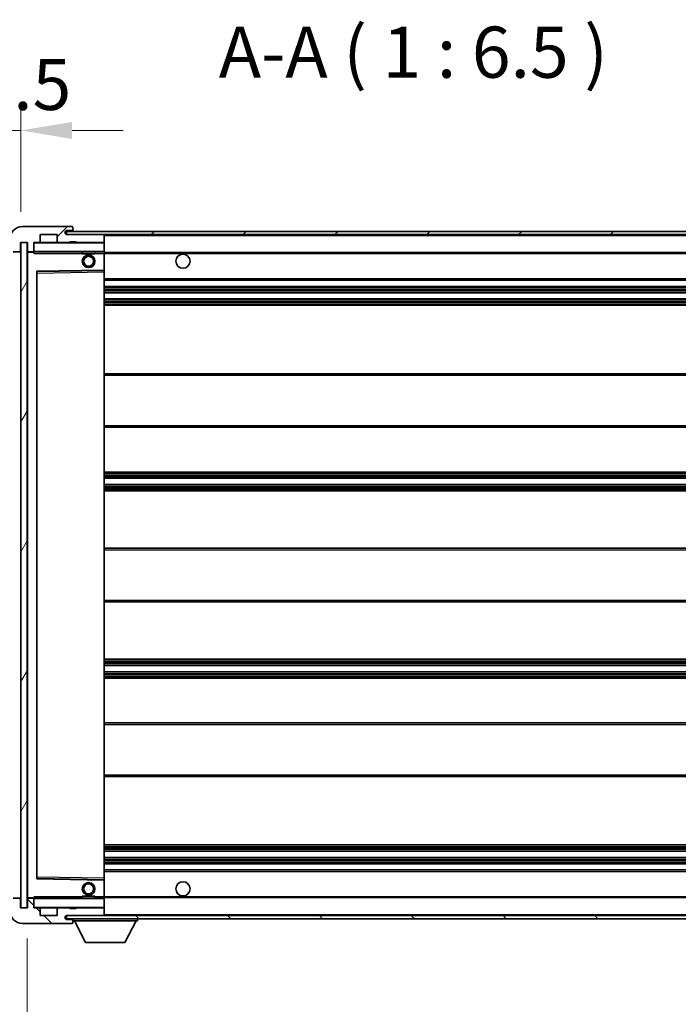
# Model space of a CAD drawing. Units: millimetres. Extents: x -1 to 13950, y -1 to 1825.
# Drawn here: x 3847 to 4057, y 1272 to 1585 of the extents above; entities that cross this region are included whole.
import ezdxf

# ---------------------------------------------------------------- set-up
doc = ezdxf.new("R2010")
doc.units = ezdxf.units.MM
for name, color, linetype, lineweight in [('Dimension (ISO)', 7, 'Continuous', 18), ('Dimension (ISO) @ 1', 7, 'Continuous', 18), ('Symbol (ISO)', 7, 'Continuous', 18), ('Symbol (ISO) @ 1', 7, 'Continuous', 18), ('Visible (ISO)', 7, 'Continuous', 35), ('Visible Narrow (ISO)', 7, 'Continuous', 25)]:
    doc.layers.add(name, color=color, linetype=linetype, lineweight=lineweight)
doc.layers.add('Hatch (ISO)', color=1, linetype='Continuous', lineweight=18, true_color=0xff0000)
doc.styles.add('Note Text (TK)', font='MS PGothic.ttf')
doc.dimstyles.new('Default - Method 1b (TK)', dxfattribs={"dimscale": 6, "dimtxt": 2.5, "dimasz": 2.5, "dimexe": 1, "dimexo": 1.5, "dimgap": 1, "dimtad": 1, "dimtoh": 1, "dimrnd": 1e-08, "dimdsep": 46, "dimtxsty": 'Note Text (TK)', "dimcen": 0.09, "dimdle": 5, "dimclrd": 100, "dimclre": 100, "dimclrt": 7, "dimadec": 1, "dimazin": 1, "dimtfac": 1, "dimtmove": 0, "dimatfit": 3, "dimfxl": 0, "dimtolj": 1, "dimlwd": -1, "dimlwe": -1, "dimarcsym": 0})
doc.dimstyles.new('Default - Method 1b (TK)$7', dxfattribs={"dimscale": 6, "dimtxt": 2.5, "dimasz": 2.5, "dimexe": 1, "dimexo": 1.5, "dimgap": 1, "dimtad": 1, "dimtoh": 1, "dimrnd": 1e-08, "dimdsep": 46, "dimtxsty": 'Note Text (TK)', "dimcen": 0.09, "dimdle": 5, "dimclrd": 256, "dimclre": 100, "dimclrt": 7, "dimadec": 1, "dimazin": 1, "dimtfac": 1, "dimtmove": 0, "dimatfit": 3, "dimfxl": 0, "dimtolj": 1, "dimlwd": -1, "dimlwe": -1, "dimarcsym": 0})
pattern_1 = [(45, (2260.908, -53.13), (-14.59292, 14.59292), [])]
pattern_2 = [(135.0002, (2260.908, -53.13), (-14.59286, -14.59297), [])]

# ---------------------------------------------------------------- blocks, each defined once
blk = doc.blocks.new('*D93')
at = {"layer": 'Defpoints', "color": 0, "transparency": 16777216}
for p in [(3849.87, 1302.89), (4174.87, 1302.99), (4174.87, 1224.99)]:
    blk.add_point(p, dxfattribs=at)
at = {"layer": 'Dimension (ISO)', "color": 100, "transparency": 16777216}
for p, q in [((3849.87, 1293.14), (3849.87, 1218.49)), ((4174.87, 1293.24), (4174.87, 1218.49)), ((3866.12, 1224.99), (4158.62, 1224.99))]:
    blk.add_line(p, q, dxfattribs=at)
for points in [[(3866.12, 1227.7), (3866.12, 1222.28), (3849.87, 1224.99)], [(4158.62, 1227.7), (4158.62, 1222.28), (4174.87, 1224.99)]]:
    blk.add_solid(points, dxfattribs=at)
at = {"layer": 'Dimension (ISO)', "color": 7, "transparency": 16777216, "insert": (3889.01, 1242.2), "char_height": 16.25, "attachment_point": 4, "style": 'Note Text (TK)'}
blk.add_mtext('\\A1;\\fＭＳ Ｐゴシック|b0|i0;\\H16.2500;有効寸法 / Max dim. 325', dxfattribs=at)
blk = doc.blocks.new('*D96')
at = {"layer": 'Defpoints', "color": 0, "transparency": 16777216}
for p in [(3847.87, 1549.97), (3844.37, 1515.39), (3847.87, 1514.39)]:
    blk.add_point(p, dxfattribs=at)
at = {"layer": 'Dimension (ISO)', "color": 100, "transparency": 16777216}
for p, q in [((3844.37, 1525.14), (3844.37, 1556.47)), ((3847.87, 1524.14), (3847.87, 1556.47)), ((3828.12, 1549.97), (3811.87, 1549.97)), ((3844.37, 1549.97), (3847.87, 1549.97)), ((3864.12, 1549.97), (3880.37, 1549.97))]:
    blk.add_line(p, q, dxfattribs=at)
for points in [[(3828.12, 1552.68), (3828.12, 1547.27), (3844.37, 1549.97)], [(3864.12, 1552.68), (3864.12, 1547.27), (3847.87, 1549.97)]]:
    blk.add_solid(points, dxfattribs=at)
at = {"layer": 'Dimension (ISO)', "color": 7, "transparency": 16777216, "insert": (3833.1, 1564.6), "char_height": 16.25, "attachment_point": 4, "style": 'Note Text (TK)'}
blk.add_mtext('\\A1;3.5', dxfattribs=at)

msp = doc.modelspace()

# ---------------------------------------------------------------- hatches: boundary and pattern name
at = {"layer": 'Hatch (ISO)'}
h = msp.add_hatch(dxfattribs=at)
h.set_pattern_fill('ANSI31', color=256, scale=165.1, style=0)
h.set_pattern_definition(pattern_1)
edge = h.paths.add_edge_path()
edge.add_ellipse((3851.6656, 1511.6932), major_axis=(0, -0.3), ratio=1, start_angle=0, end_angle=90)
edge.add_line((3851.9656, 1511.6932), (3851.9656, 1514.3932))
edge.add_line((3851.9656, 1514.3932), (3853.6656, 1514.3932))
edge.add_ellipse((3853.6656, 1514.6932), major_axis=(0, -0.3), ratio=1, start_angle=0, end_angle=90)
edge.add_line((3853.9656, 1514.6932), (3853.9656, 1516.8932))
edge.add_line((3853.9656, 1516.8932), (3859.3656, 1516.8932))
edge.add_line((3859.3656, 1516.8932), (3859.3656, 1514.6932))
edge.add_ellipse((3859.6656, 1514.6932), major_axis=(-0.3, 0), ratio=1, start_angle=0, end_angle=90)
edge.add_line((3859.6656, 1514.3932), (3863.3656, 1514.3932))
edge.add_line((3863.3656, 1514.3932), (3863.3656, 1514.5932))
edge.add_line((3863.3656, 1514.5932), (3865.3656, 1514.5932))
edge.add_line((3865.3656, 1514.5932), (3865.3656, 1514.3932))
edge.add_line((3865.3656, 1514.3932), (3874.0656, 1514.3932))
edge.add_ellipse((3874.0656, 1514.6932), major_axis=(0, -0.3), ratio=1, start_angle=0, end_angle=90)
edge.add_line((3874.3656, 1514.6932), (3874.3656, 1516.5932))
edge.add_ellipse((3874.0656, 1516.5932), major_axis=(0.3, 0), ratio=1, start_angle=0, end_angle=90)
edge.add_line((3874.0656, 1516.8932), (3862.4906, 1516.8932))
edge.add_ellipse((3862.4906, 1517.5182), major_axis=(0, -0.625), ratio=1, start_angle=348.463041, end_angle=360, ccw=False)
edge.add_ellipse((3862.4906, 1517.5182), major_axis=(-0.125, -0.6124), ratio=1, start_angle=191.536959, end_angle=360, ccw=False)
edge.add_line((3862.4906, 1518.1432), (3863.8656, 1518.1432))
edge.add_ellipse((3863.8656, 1518.6432), major_axis=(0, -0.5), ratio=1, start_angle=0, end_angle=90)
edge.add_line((3864.3656, 1518.6432), (3864.3656, 1519.0932))
edge.add_ellipse((3864.0656, 1519.0932), major_axis=(0.3, 0), ratio=1, start_angle=0, end_angle=90)
edge.add_line((3864.0656, 1519.3932), (3848.3656, 1519.3932))
edge.add_ellipse((3848.3656, 1515.3932), major_axis=(0, 4), ratio=1, start_angle=0, end_angle=90)
edge.add_line((3844.3656, 1515.3932), (3844.3656, 1512.3932))
edge.add_ellipse((3845.3656, 1512.3932), major_axis=(-1, 0), ratio=1, start_angle=0, end_angle=90)
edge.add_line((3845.3656, 1511.3932), (3847.4656, 1511.3932))
edge.add_ellipse((3847.4656, 1511.6932), major_axis=(0, -0.3), ratio=1, start_angle=0, end_angle=90)
edge.add_line((3847.7656, 1511.6932), (3847.7656, 1514.3932))
edge.add_line((3847.7656, 1514.3932), (3847.8656, 1514.3932))
edge.add_line((3847.8656, 1514.3932), (3849.8656, 1514.3932))
edge.add_line((3849.8656, 1514.3932), (3849.9656, 1514.3932))
edge.add_line((3849.9656, 1514.3932), (3849.9656, 1511.6932))
edge.add_ellipse((3850.2656, 1511.6932), major_axis=(-0.3, 0), ratio=1, start_angle=0, end_angle=90)
edge.add_line((3850.2656, 1511.3932), (3851.6656, 1511.3932))
h = msp.add_hatch(dxfattribs=at)
h.set_pattern_fill('ANSI31', color=256, scale=165.1, style=0)
h.set_pattern_definition(pattern_1)
edge = h.paths.add_edge_path()
edge.add_line((4181.8656, 1512.1432), (4176.8656, 1512.1432))
edge.add_line((4176.8656, 1512.1432), (4176.8656, 1511.1432))
edge.add_line((4176.8656, 1511.1432), (4181.8656, 1511.1432))
edge.add_ellipse((4181.8656, 1512.6432), major_axis=(0, -1.5), ratio=1, start_angle=0, end_angle=90)
edge.add_line((4183.3656, 1512.6432), (4183.3656, 1516.3932))
edge.add_ellipse((4181.8656, 1516.3932), major_axis=(1.5, 0), ratio=1, start_angle=0, end_angle=90)
edge.add_line((4181.8656, 1517.8932), (3862.3656, 1517.8932))
edge.add_line((3862.3656, 1517.8932), (3862.3656, 1516.9058))
edge.add_line((3862.3656, 1516.9058), (3862.3656, 1516.8932))
edge.add_line((3862.3656, 1516.8932), (3862.4906, 1516.8932))
edge.add_line((3862.4906, 1516.8932), (3874.0656, 1516.8932))
edge.add_line((3874.0656, 1516.8932), (4162.3656, 1516.8932))
edge.add_line((4162.3656, 1516.8932), (4168.2656, 1516.8932))
edge.add_line((4168.2656, 1516.8932), (4174.7656, 1516.8932))
edge.add_line((4174.7656, 1516.8932), (4181.3656, 1516.8932))
edge.add_line((4181.3656, 1516.8932), (4181.8656, 1516.8932))
edge.add_ellipse((4181.8656, 1516.3932), major_axis=(0, 0.5), ratio=1, start_angle=270, end_angle=360, ccw=False)
edge.add_line((4182.3656, 1516.3932), (4182.3656, 1512.6432))
edge.add_ellipse((4181.8656, 1512.6432), major_axis=(0.5, 0), ratio=1, start_angle=270, end_angle=360, ccw=False)
h = msp.add_hatch(dxfattribs=at)
h.set_pattern_fill('ANSI31', color=256, scale=165.1, angle=14.999978, style=0)
h.set_pattern_definition([(60, (2260.908, -53.13), (-17.8726, 10.31876), [])])
h.paths.add_polyline_path([(3849.8656, 1514.3932), (3847.8656, 1514.3932), (3847.8656, 1302.8932), (3849.8656, 1302.8932)])
h = msp.add_hatch(dxfattribs=at)
h.set_pattern_fill('ANSI31', color=256, scale=165.1, angle=90.00021, style=0)
h.set_pattern_definition(pattern_2)
edge = h.paths.add_edge_path()
edge.add_ellipse((3851.6656, 1305.5932), major_axis=(0.3, 0), ratio=1, start_angle=0, end_angle=90)
edge.add_line((3851.6656, 1305.8932), (3850.2656, 1305.8932))
edge.add_ellipse((3850.2656, 1305.5932), major_axis=(0, 0.3), ratio=1, start_angle=0, end_angle=90)
edge.add_line((3849.9656, 1305.5932), (3849.9656, 1302.8932))
edge.add_line((3849.9656, 1302.8932), (3849.8656, 1302.8932))
edge.add_line((3849.8656, 1302.8932), (3847.8656, 1302.8932))
edge.add_line((3847.8656, 1302.8932), (3847.7656, 1302.8932))
edge.add_line((3847.7656, 1302.8932), (3847.7656, 1305.5932))
edge.add_ellipse((3847.4656, 1305.5932), major_axis=(0.3, 0), ratio=1, start_angle=0, end_angle=90)
edge.add_line((3847.4656, 1305.8932), (3845.3656, 1305.8932))
edge.add_ellipse((3845.3656, 1304.8932), major_axis=(0, 1), ratio=1, start_angle=0, end_angle=90)
edge.add_line((3844.3656, 1304.8932), (3844.3656, 1301.8932))
edge.add_ellipse((3848.3656, 1301.8932), major_axis=(-4, 0), ratio=1, start_angle=0, end_angle=90)
edge.add_line((3848.3656, 1297.8932), (3864.0656, 1297.8932))
edge.add_ellipse((3864.0656, 1298.1932), major_axis=(0, -0.3), ratio=1, start_angle=0, end_angle=90)
edge.add_line((3864.3656, 1298.1932), (3864.3656, 1298.6432))
edge.add_ellipse((3863.8656, 1298.6432), major_axis=(0.5, 0), ratio=1, start_angle=0, end_angle=90)
edge.add_line((3863.8656, 1299.1432), (3862.4906, 1299.1432))
edge.add_ellipse((3862.4906, 1299.7682), major_axis=(0, -0.625), ratio=1, start_angle=191.536959, end_angle=360, ccw=False)
edge.add_ellipse((3862.4906, 1299.7682), major_axis=(-0.125, 0.6124), ratio=1, start_angle=348.463041, end_angle=360, ccw=False)
edge.add_line((3862.4906, 1300.3932), (3874.0656, 1300.3932))
edge.add_ellipse((3874.0656, 1300.6932), major_axis=(0, -0.3), ratio=1, start_angle=0, end_angle=90)
edge.add_line((3874.3656, 1300.6932), (3874.3656, 1302.5932))
edge.add_ellipse((3874.0656, 1302.5932), major_axis=(0.3, 0), ratio=1, start_angle=0, end_angle=90)
edge.add_line((3874.0656, 1302.8932), (3865.3656, 1302.8932))
edge.add_line((3865.3656, 1302.8932), (3865.3656, 1302.6932))
edge.add_line((3865.3656, 1302.6932), (3863.3656, 1302.6932))
edge.add_line((3863.3656, 1302.6932), (3863.3656, 1302.8932))
edge.add_line((3863.3656, 1302.8932), (3859.6656, 1302.8932))
edge.add_ellipse((3859.6656, 1302.5932), major_axis=(0, 0.3), ratio=1, start_angle=0, end_angle=90)
edge.add_line((3859.3656, 1302.5932), (3859.3656, 1300.3932))
edge.add_line((3859.3656, 1300.3932), (3853.9656, 1300.3932))
edge.add_line((3853.9656, 1300.3932), (3853.9656, 1302.5932))
edge.add_ellipse((3853.6656, 1302.5932), major_axis=(0.3, 0), ratio=1, start_angle=0, end_angle=90)
edge.add_line((3853.6656, 1302.8932), (3851.9656, 1302.8932))
edge.add_line((3851.9656, 1302.8932), (3851.9656, 1305.5932))
h = msp.add_hatch(dxfattribs=at)
h.set_pattern_fill('ANSI31', color=256, scale=165.1, angle=90.00021, style=0)
h.set_pattern_definition(pattern_2)
edge = h.paths.add_edge_path()
edge.add_line((4176.8656, 1305.1432), (4181.8656, 1305.1432))
edge.add_ellipse((4181.8656, 1304.6432), major_axis=(0, 0.5), ratio=1, start_angle=270, end_angle=360, ccw=False)
edge.add_line((4182.3656, 1304.6432), (4182.3656, 1300.8932))
edge.add_ellipse((4181.8656, 1300.8932), major_axis=(0.5, 0), ratio=1, start_angle=270, end_angle=360, ccw=False)
edge.add_line((4181.8656, 1300.3932), (4181.3656, 1300.3932))
edge.add_line((4181.3656, 1300.3932), (4174.7656, 1300.3932))
edge.add_line((4174.7656, 1300.3932), (4168.2656, 1300.3932))
edge.add_line((4168.2656, 1300.3932), (4162.3656, 1300.3932))
edge.add_line((4162.3656, 1300.3932), (3874.0656, 1300.3932))
edge.add_line((3874.0656, 1300.3932), (3862.4906, 1300.3932))
edge.add_line((3862.4906, 1300.3932), (3862.3656, 1300.3932))
edge.add_line((3862.3656, 1300.3932), (3862.3656, 1300.3806))
edge.add_line((3862.3656, 1300.3806), (3862.3656, 1299.3932))
edge.add_line((3862.3656, 1299.3932), (4181.8656, 1299.3932))
edge.add_ellipse((4181.8656, 1300.8932), major_axis=(0, -1.5), ratio=1, start_angle=0, end_angle=90)
edge.add_line((4183.3656, 1300.8932), (4183.3656, 1304.6432))
edge.add_ellipse((4181.8656, 1304.6432), major_axis=(1.5, 0), ratio=1, start_angle=0, end_angle=90)
edge.add_line((4181.8656, 1306.1432), (4176.8656, 1306.1432))
edge.add_line((4176.8656, 1306.1432), (4176.8656, 1305.1432))

# ---------------------------------------------------------------- linework, layer by layer
at = {"layer": 'Visible (ISO)'}
for p, q in [((3864.0656, 1519.3932), (3848.3656, 1519.3932)), ((3862.4906, 1518.1432), (3863.8656, 1518.1432)), ((3863.8656, 1518.1432), (3864.3656, 1518.1432)), ((3864.0656, 1519.3932), (3864.1156, 1519.3932)), ((3864.3656, 1519.1432), (3864.3656, 1519.0932)), ((3864.3656, 1518.6432), (3864.3656, 1519.0932)), ((3864.3656, 1518.1432), (3864.3656, 1518.6432)), ((3864.3656, 1518.1432), (3864.3656, 1517.8932)), ((3853.9656, 1514.6932), (3853.9656, 1516.8932)), ((3853.9656, 1516.8932), (3859.3656, 1516.8932)), ((3859.3656, 1516.8932), (3859.3656, 1514.6932)), ((4181.8656, 1517.8932), (3862.3656, 1517.8932)), ((3862.3656, 1517.8932), (3862.3656, 1516.8932)), ((3862.3656, 1516.8932), (4181.8656, 1516.8932)), ((3874.0656, 1516.8932), (3862.4906, 1516.8932)), ((3874.3656, 1516.5932), (3874.3656, 1516.8932)), ((3874.3656, 1514.6932), (3874.3656, 1516.5932)), ((3847.7656, 1511.6932), (3847.7656, 1514.3932)), ((3847.7656, 1514.3932), (3849.9656, 1514.3932)), ((3849.8656, 1514.3932), (3847.8656, 1514.3932)), ((3847.8656, 1514.3932), (3847.8656, 1302.8932)), ((3849.8656, 1302.8932), (3849.8656, 1514.3932)), ((3849.9656, 1514.3932), (3849.9656, 1511.6932)), ((3851.9656, 1511.6932), (3851.9656, 1514.3932)), ((3851.9656, 1514.3932), (3853.6656, 1514.3932)), ((3859.6656, 1514.3932), (3853.6656, 1514.3932)), ((3859.6656, 1514.3932), (3863.3656, 1514.3932)), ((3863.3656, 1514.3932), (3863.3656, 1514.5932)), ((3863.3656, 1514.5932), (3865.3656, 1514.5932)), ((3865.3656, 1514.3932), (3863.3656, 1514.3932)), ((3865.3656, 1514.5932), (3865.3656, 1514.3932)), ((3865.3656, 1514.3932), (3874.0656, 1514.3932)), ((3874.2656, 1514.3932), (3874.0656, 1514.3932)), ((3874.3656, 1514.2932), (3874.3656, 1514.6932)), ((3874.3656, 1511.4932), (3874.3656, 1514.2932)), ((3845.3656, 1511.3932), (3847.4656, 1511.3932)), ((3849.9656, 1511.2932), (3849.9656, 1305.9932)), ((3850.2656, 1511.3932), (3850.0656, 1511.3932)), ((3850.2656, 1511.3932), (3851.6656, 1511.3932)), ((3851.9656, 1511.3932), (3851.6656, 1511.3932)), ((3851.9656, 1511.6932), (3851.9656, 1511.4932)), ((3851.9656, 1511.4932), (3851.9656, 1511.2249)), ((3852.0656, 1511.3932), (3874.2656, 1511.3932)), ((3867.3656, 1511.3932), (3867.3656, 1510.6932)), ((3871.3656, 1510.6932), (3867.3656, 1510.6932)), ((3871.3656, 1511.3932), (3871.3656, 1510.6932)), ((3874.3656, 1510.8932), (3874.3656, 1511.4932)), ((3874.3656, 1511.1432), (4166.2253, 1511.1432)), ((3874.3656, 1505.5916), (3874.3656, 1510.8932)), ((3853.0639, 1505.1448), (3874.2672, 1505.4916)), ((3874.3656, 1504.9915), (3874.3656, 1505.5916)), ((3852.9656, 1312.2416), (3852.9656, 1505.0448)), ((3874.3656, 1312.2949), (3874.3656, 1504.9915)), ((3874.3656, 1502.3932), (4174.8656, 1502.3932)), ((3874.3656, 1500.3932), (4174.8656, 1500.3932)), ((3874.3656, 1498.3932), (4174.8656, 1498.3932)), ((3874.3656, 1496.3932), (4174.8656, 1496.3932)), ((3874.3656, 1494.3932), (4174.8656, 1494.3932)), ((3874.3656, 1472.6432), (4174.8656, 1472.6432)), ((3874.3656, 1455.6432), (4174.8656, 1455.6432)), ((3874.3656, 1441.3932), (4174.8656, 1441.3932)), ((3874.3656, 1439.3932), (4174.8656, 1439.3932)), ((3874.3656, 1437.3932), (4174.8656, 1437.3932)), ((3874.3656, 1435.3932), (4174.8656, 1435.3932)), ((3874.3656, 1417.1432), (4174.8656, 1417.1432)), ((3874.3656, 1400.1432), (4174.8656, 1400.1432)), ((3874.3656, 1381.8932), (4174.8656, 1381.8932)), ((3874.3656, 1379.8932), (4174.8656, 1379.8932)), ((3874.3656, 1377.8932), (4174.8656, 1377.8932)), ((3874.3656, 1375.8932), (4174.8656, 1375.8932)), ((3874.3656, 1361.6432), (4174.8656, 1361.6432)), ((3874.3656, 1344.6432), (4174.8656, 1344.6432)), ((3874.3656, 1322.8932), (4174.8656, 1322.8932)), ((3874.3656, 1320.8932), (4174.8656, 1320.8932)), ((3874.3656, 1318.8932), (4174.8656, 1318.8932)), ((3874.3656, 1316.8932), (4174.8656, 1316.8932)), ((3874.3656, 1314.8932), (4174.8656, 1314.8932)), ((3874.2672, 1311.7948), (3853.0639, 1312.1416)), ((3874.3656, 1311.6948), (3874.3656, 1312.2949)), ((3874.3656, 1306.3932), (3874.3656, 1311.6948)), ((3847.4656, 1305.8932), (3845.3656, 1305.8932)), ((3847.7656, 1302.8932), (3847.7656, 1305.5932)), ((3849.9656, 1305.5932), (3849.9656, 1302.8932)), ((3850.0656, 1305.8932), (3850.2656, 1305.8932)), ((3851.6656, 1305.8932), (3850.2656, 1305.8932)), ((3851.6656, 1305.8932), (3851.9656, 1305.8932)), ((3851.9656, 1306.0615), (3851.9656, 1305.7932)), ((3851.9656, 1305.7932), (3851.9656, 1305.5932)), ((3851.9656, 1302.8932), (3851.9656, 1305.5932)), ((3874.2656, 1305.8932), (3852.0656, 1305.8932)), ((3867.3656, 1306.5932), (3871.3656, 1306.5932)), ((3867.3656, 1305.8932), (3867.3656, 1306.5932)), ((3871.3656, 1305.8932), (3871.3656, 1306.5932)), ((3874.3656, 1305.7932), (3874.3656, 1306.3932)), ((3874.3656, 1306.1432), (4166.2253, 1306.1432)), ((3874.3656, 1302.9932), (3874.3656, 1305.7932)), ((3849.9656, 1302.8932), (3847.7656, 1302.8932)), ((3847.8656, 1302.8932), (3849.8656, 1302.8932)), ((3853.6656, 1302.8932), (3851.9656, 1302.8932)), ((3853.6656, 1302.8932), (3859.6656, 1302.8932)), ((3853.9656, 1300.3932), (3853.9656, 1302.5932)), ((3859.3656, 1302.5932), (3859.3656, 1300.3932)), ((3863.3656, 1302.8932), (3859.6656, 1302.8932)), ((3863.3656, 1302.6932), (3863.3656, 1302.8932)), ((3863.3656, 1302.8932), (3865.3656, 1302.8932)), ((3865.3656, 1302.6932), (3863.3656, 1302.6932)), ((3874.0656, 1302.8932), (3865.3656, 1302.8932)), ((3865.3656, 1302.8932), (3865.3656, 1302.6932)), ((3874.0656, 1302.8932), (3874.2656, 1302.8932)), ((3874.3656, 1302.5932), (3874.3656, 1302.9932)), ((3874.3656, 1300.6932), (3874.3656, 1302.5932)), ((3859.3656, 1300.3932), (3853.9656, 1300.3932)), ((4181.8656, 1300.3932), (3862.3656, 1300.3932)), ((3862.3656, 1300.3932), (3862.3656, 1299.3932)), ((3862.3656, 1299.3932), (4181.8656, 1299.3932)), ((3862.4906, 1300.3932), (3874.0656, 1300.3932)), ((3863.8656, 1299.1432), (3862.4906, 1299.1432)), ((3864.3656, 1299.1432), (3863.8656, 1299.1432)), ((3864.3656, 1299.3932), (3864.3656, 1298.6932)), ((3874.3656, 1300.3932), (3874.3656, 1300.6932)), ((3884.9656, 1299.3932), (3884.9656, 1298.6932)), ((3848.3656, 1297.8932), (3864.0656, 1297.8932)), ((3864.1156, 1297.8932), (3864.0656, 1297.8932)), ((3864.3656, 1298.6432), (3864.3656, 1298.6932)), ((3864.3656, 1298.6932), (3884.9656, 1298.6932)), ((3864.3656, 1298.1932), (3864.3656, 1298.6432)), ((3864.3656, 1298.1932), (3864.3656, 1298.1432)), ((3868.4156, 1291.7932), (3864.8656, 1298.6932)), ((3880.9156, 1291.7932), (3884.4656, 1298.6932)), ((3868.4156, 1291.7932), (3880.9156, 1291.7932))]:
    msp.add_line(p, q, dxfattribs=at)
for centre, radius in [((3869.3656, 1508.3932), 2), ((3869.3656, 1508.3932), 1.5706), ((3899.3656, 1508.3932), 2.25), ((3869.3656, 1308.8932), 2), ((3869.3656, 1308.8932), 1.5706), ((3899.3656, 1308.8932), 2.25)]:
    msp.add_circle(centre, radius, dxfattribs=at)
for centre, radius, start, end in [((3848.3656, 1515.3932), 4, 90, 180), ((3862.4906, 1517.5182), 0.625, 90, 270), ((3863.8656, 1518.6432), 0.5, 270, 0), ((3864.0656, 1519.0932), 0.3, 0, 90), ((3864.1156, 1519.1432), 0.25, 0, 90), ((3874.0656, 1516.5932), 0.3, 0, 90), ((3852.0656, 1514.2932), 0.1, 90, 180), ((3853.6656, 1514.6932), 0.3, 270, 0), ((3859.6656, 1514.6932), 0.3, 180, 270), ((3874.0656, 1514.6932), 0.3, 270, 0), ((3874.2656, 1514.2932), 0.1, 0, 90), ((3847.4656, 1511.6932), 0.3, 270, 0), ((3850.2656, 1511.6932), 0.3, 180, 270), ((3850.0656, 1511.2932), 0.1, 90, 180), ((3851.6656, 1511.6932), 0.3, 270, 0), ((3852.0656, 1511.4932), 0.1, 180, 270), ((3874.2656, 1511.4932), 0.1, 270, 0), ((3874.2656, 1505.5916), 0.1, 270.936997, 0), ((3853.0656, 1505.0448), 0.1, 90.936997, 180), ((3853.0656, 1312.2416), 0.1, 180, 269.063003), ((3874.2656, 1311.6948), 0.1, 0, 89.063003), ((3847.4656, 1305.5932), 0.3, 0, 90), ((3850.0656, 1305.9932), 0.1, 180, 270), ((3850.2656, 1305.5932), 0.3, 90, 180), ((3851.6656, 1305.5932), 0.3, 0, 90), ((3852.0656, 1305.7932), 0.1, 90, 180), ((3874.2656, 1305.7932), 0.1, 0, 90), ((3852.0656, 1302.9932), 0.1, 180, 270), ((3853.6656, 1302.5932), 0.3, 0, 90), ((3859.6656, 1302.5932), 0.3, 90, 180), ((3874.0656, 1302.5932), 0.3, 0, 90), ((3874.2656, 1302.9932), 0.1, 270, 0), ((3848.3656, 1301.8932), 4, 180, 270), ((3862.4906, 1299.7682), 0.625, 90, 270), ((3863.8656, 1298.6432), 0.5, 0, 90), ((3874.0656, 1300.6932), 0.3, 270, 0), ((3864.0656, 1298.1932), 0.3, 270, 0), ((3864.1156, 1298.1432), 0.25, 270, 0)]:
    msp.add_arc(centre, radius, start, end, dxfattribs=at)
for points in [[(3852.0656, 1510.8932), (3852.0205, 1510.994), (3851.9656, 1511.1145), (3851.9656, 1511.2249)], [(3851.9656, 1306.0615), (3851.9656, 1306.1719), (3852.0205, 1306.2924), (3852.0656, 1306.3932)]]:
    msp.add_open_spline(points, degree=3, dxfattribs=at)
at = {"layer": 'Visible Narrow (ISO)'}
for p, q in [((3874.2656, 1516.8932), (3874.2656, 1516.8168)), ((3874.3656, 1516.5932), (4161.9073, 1516.5932)), ((3852.0656, 1514.2932), (3851.9656, 1514.2932)), ((3852.0656, 1514.3932), (3852.0656, 1514.2932)), ((3852.0656, 1511.4932), (3852.0656, 1514.2932)), ((3852.0656, 1514.2932), (3874.2656, 1514.2932)), ((3874.2656, 1514.4696), (3874.2656, 1514.3932)), ((3874.2656, 1514.3932), (3874.2656, 1514.2932)), ((3874.3656, 1514.2932), (3874.2656, 1514.2932)), ((3874.2656, 1514.2932), (3874.2656, 1511.4932)), ((3850.0656, 1511.2932), (3849.9656, 1511.2932)), ((3850.0656, 1511.3932), (3850.0656, 1511.2932)), ((3850.0656, 1511.2932), (3851.9656, 1511.2932)), ((3850.0656, 1305.9932), (3850.0656, 1511.2932)), ((3851.9656, 1511.4932), (3852.0656, 1511.4932)), ((3852.0656, 1511.4932), (3852.0656, 1511.3932)), ((3874.2656, 1511.4932), (3852.0656, 1511.4932)), ((3852.0656, 1510.8932), (3852.0656, 1511.3932)), ((3852.0656, 1510.8932), (3867.3656, 1510.8932)), ((3871.3656, 1510.8932), (3874.2656, 1510.8932)), ((3874.2656, 1511.3932), (3874.2656, 1511.4932)), ((3874.2656, 1511.4932), (3874.3656, 1511.4932)), ((3874.2656, 1511.3932), (3874.2656, 1510.8932)), ((3874.3656, 1510.8932), (3874.2656, 1510.8932)), ((3874.2656, 1510.8932), (3874.2656, 1505.5916)), ((3874.3656, 1510.8432), (4174.8656, 1510.8432)), ((3874.2656, 1505.5916), (3852.8656, 1505.2416)), ((3874.3656, 1505.5916), (3874.2656, 1505.5916)), ((3874.2672, 1505.4916), (3874.2656, 1505.5916)), ((3874.2672, 1505.4916), (3874.2656, 1504.9915)), ((3852.8656, 1505.2416), (3852.8656, 1312.0448)), ((3852.8656, 1505.2416), (3853.0639, 1505.1448)), ((3852.9656, 1505.0448), (3852.8656, 1505.2416)), ((3853.0656, 1504.6448), (3852.9656, 1504.6448)), ((3853.0656, 1504.6448), (3853.0639, 1505.1448)), ((3853.0656, 1504.6448), (3874.2656, 1504.9915)), ((3853.0656, 1312.6416), (3853.0656, 1504.6448)), ((3874.3656, 1504.9915), (3874.2656, 1504.9915)), ((3874.2656, 1504.9915), (3874.2656, 1312.2949)), ((3874.3656, 1502.8932), (4174.8656, 1502.8932)), ((3874.3656, 1499.8932), (4174.8656, 1499.8932)), ((3874.3656, 1499.4139), (4174.8656, 1499.4139)), ((3874.3656, 1498.9809), (4174.8656, 1498.9809)), ((3874.3656, 1498.4602), (4174.8656, 1498.4602)), ((3874.3656, 1496.3262), (4174.8656, 1496.3262)), ((3874.3656, 1495.8055), (4174.8656, 1495.8055)), ((3874.3656, 1495.3725), (4174.8656, 1495.3725)), ((3874.3656, 1494.8932), (4174.8656, 1494.8932)), ((3874.3656, 1472.1432), (4174.8656, 1472.1432)), ((3874.3656, 1456.1432), (4174.8656, 1456.1432)), ((3874.3656, 1440.8932), (4174.8656, 1440.8932)), ((3874.3656, 1440.4139), (4174.8656, 1440.4139)), ((3874.3656, 1439.9809), (4174.8656, 1439.9809)), ((3874.3656, 1439.4602), (4174.8656, 1439.4602)), ((3874.3656, 1437.3262), (4174.8656, 1437.3262)), ((3874.3656, 1436.8055), (4174.8656, 1436.8055)), ((3874.3656, 1436.3725), (4174.8656, 1436.3725)), ((3874.3656, 1435.8932), (4174.8656, 1435.8932)), ((3874.3656, 1416.6432), (4174.8656, 1416.6432)), ((3874.3656, 1400.6432), (4174.8656, 1400.6432)), ((3874.3656, 1381.3932), (4174.8656, 1381.3932)), ((3874.3656, 1380.9139), (4174.8656, 1380.9139)), ((3874.3656, 1380.4809), (4174.8656, 1380.4809)), ((3874.3656, 1379.9602), (4174.8656, 1379.9602)), ((3874.3656, 1377.8262), (4174.8656, 1377.8262)), ((3874.3656, 1377.3055), (4174.8656, 1377.3055)), ((3874.3656, 1376.8725), (4174.8656, 1376.8725)), ((3874.3656, 1376.3932), (4174.8656, 1376.3932)), ((3874.3656, 1361.1432), (4174.8656, 1361.1432)), ((3874.3656, 1345.1432), (4174.8656, 1345.1432)), ((3874.3656, 1322.3932), (4174.8656, 1322.3932)), ((3874.3656, 1321.9139), (4174.8656, 1321.9139)), ((3874.3656, 1321.4809), (4174.8656, 1321.4809)), ((3874.3656, 1320.9602), (4174.8656, 1320.9602)), ((3874.3656, 1318.8262), (4174.8656, 1318.8262)), ((3874.3656, 1318.3055), (4174.8656, 1318.3055)), ((3874.3656, 1317.8725), (4174.8656, 1317.8725)), ((3874.3656, 1317.3932), (4174.8656, 1317.3932)), ((3852.8656, 1312.0448), (3852.9656, 1312.2416)), ((3853.0639, 1312.1416), (3852.8656, 1312.0448)), ((3852.8656, 1312.0448), (3874.2656, 1311.6948)), ((3853.0656, 1312.6416), (3852.9656, 1312.6416)), ((3853.0639, 1312.1416), (3853.0656, 1312.6416)), ((3874.2656, 1312.2949), (3853.0656, 1312.6416)), ((3874.3656, 1312.2949), (3874.2656, 1312.2949)), ((3874.2656, 1312.2949), (3874.2672, 1311.7948)), ((3874.2656, 1311.6948), (3874.2672, 1311.7948)), ((3874.2656, 1311.6948), (3874.3656, 1311.6948)), ((3874.2656, 1311.6948), (3874.2656, 1306.3932)), ((3874.3656, 1314.3932), (4174.8656, 1314.3932)), ((3849.9656, 1305.9932), (3850.0656, 1305.9932)), ((3851.9656, 1305.9932), (3850.0656, 1305.9932)), ((3850.0656, 1305.9932), (3850.0656, 1305.8932)), ((3852.0656, 1305.7932), (3851.9656, 1305.7932)), ((3852.0656, 1305.8932), (3852.0656, 1306.3932)), ((3867.3656, 1306.3932), (3852.0656, 1306.3932)), ((3852.0656, 1305.8932), (3852.0656, 1305.7932)), ((3852.0656, 1302.9932), (3852.0656, 1305.7932)), ((3852.0656, 1305.7932), (3874.2656, 1305.7932)), ((3874.2656, 1306.3932), (3871.3656, 1306.3932)), ((3874.3656, 1306.3932), (3874.2656, 1306.3932)), ((3874.2656, 1306.3932), (3874.2656, 1305.8932)), ((3874.2656, 1305.8932), (3874.2656, 1305.7932)), ((3874.3656, 1305.7932), (3874.2656, 1305.7932)), ((3874.2656, 1305.7932), (3874.2656, 1302.9932)), ((3874.3656, 1306.4432), (4174.8656, 1306.4432)), ((3851.9656, 1302.9932), (3852.0656, 1302.9932)), ((3852.0656, 1302.9932), (3852.0656, 1302.8932)), ((3874.2656, 1302.9932), (3852.0656, 1302.9932)), ((3874.2656, 1302.8932), (3874.2656, 1302.9932)), ((3874.2656, 1302.9932), (3874.3656, 1302.9932)), ((3874.2656, 1302.8932), (3874.2656, 1302.8168)), ((3874.2656, 1300.4696), (3874.2656, 1300.3932)), ((3874.3656, 1300.6932), (4161.9073, 1300.6932))]:
    msp.add_line(p, q, dxfattribs=at)

# ---------------------------------------------------------------- texts
at = {"layer": 'Symbol (ISO)', "color": 7, "insert": (3910.7313, 1561.6432), "char_height": 16.25, "attachment_point": 7, "style": 'Note Text (TK)'}
msp.add_mtext('A-A ( 1 : 6.5 )', dxfattribs=at)

# ---------------------------------------------------------------- dimensions: what is measured, and where the dimension line sits
at = {"layer": 'Dimension (ISO) @ 1', "color": 100, "true_color": 0x00ff3f}
dim = msp.add_linear_dim(base=(3847.8656, 1549.9739), p1=(3844.3656, 1515.3932), p2=(3847.8656, 1514.3932), angle=180, dimstyle='Default - Method 1b (TK)', override={"dimscale": 1, "dimtxt": 16.25, "dimasz": 16.25, "dimexe": 6.5, "dimexo": 9.75, "dimgap": 6.5, "dimtoh": 0, "dimdec": 2, "dimcen": 0.585, "dimtol": 0, "dimlim": 0, "dimtp": 0, "dimtm": 0, "dimtdec": 2, "dimtix": 0, "dimtofl": 1, "dimtmove": 0, "dimatfit": 1}, dxfattribs=at)
dim.commit()
dim.dimension.update_dxf_attribs({"geometry": '*D96', "text_midpoint": (3846.1156, 1549.9739), "dimtype": 128})
dim = msp.add_linear_dim(base=(4174.8656, 1224.9932), p1=(3849.8656, 1302.8932), p2=(4174.8656, 1302.9932), text='\\fＭＳ Ｐゴシック|b0|i0;\\H16.2500;有効寸法 / Max dim. <>', dimstyle='Default - Method 1b (TK)', override={"dimscale": 1, "dimtxt": 16.25, "dimasz": 16.25, "dimexe": 6.5, "dimexo": 9.75, "dimgap": 6.5, "dimtoh": 0, "dimdec": 2, "dimcen": 0.585, "dimtol": 0, "dimlim": 0, "dimtp": 0, "dimtm": 0, "dimtdec": 2, "dimtix": 0, "dimtofl": 0, "dimtmove": 0, "dimatfit": 1}, dxfattribs=at)
dim.commit()
dim.dimension.update_dxf_attribs({"geometry": '*D93', "text_midpoint": (4012.3656, 1224.9932), "dimtype": 128})

# ---------------------------------------------------------------- leaders
at = {"layer": 'Symbol (ISO) @ 1', "color": 100, "true_color": 0x00ff40, "annotation_type": 0, "has_hookline": 1}
for points, hookline_direction, text_width in [([(4163.9847, 1515.649), (4095.621, 1634.6414), (4079.371, 1634.6414)], 1, 275.696), ([(3516.0362, 1309.8618), (3684.6626, 1141.7997), (3700.9126, 1141.7997)], 0, 320.7528)]:
    msp.add_leader(points, dimstyle='Default - Method 1b (TK)$7', override={"dimscale": 1, "dimtxt": 16.25, "dimasz": 16.25, "dimgap": 0, "dimtad": 1}, dxfattribs=dict(at, hookline_direction=hookline_direction, text_width=text_width))

doc.saveas('drawing.dxf')
